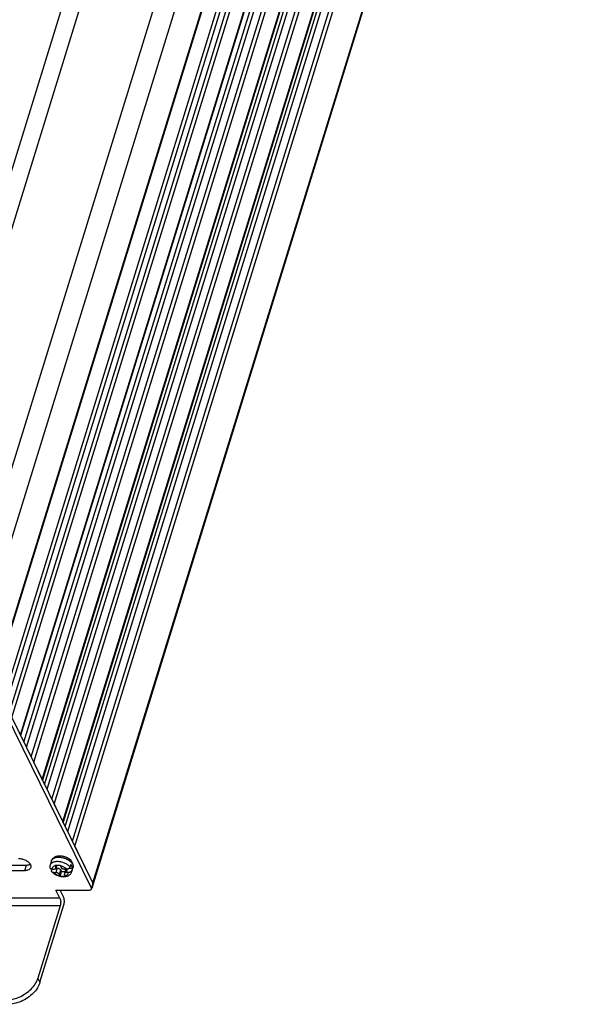
# Model space of a CAD drawing. Units: millimetres. Extents: x 30205 to 31423, y 7071 to 8100.
# Drawn here: x 31102 to 31202, y 7573 to 7747 of the extents above; entities that cross this region are included whole.
import ezdxf

# ---------------------------------------------------------------- set-up
doc = ezdxf.new("R2010")
doc.units = ezdxf.units.MM
doc.layers.add('02___PRT_ALL_AXES', color=7, linetype='Continuous')

msp = doc.modelspace()

# ---------------------------------------------------------------- linework, layer by layer
at = {"color": 7, "linetype": 'Continuous'}
for p, q in [((31076.99, 7643.7), (31164.42, 7926.64)), ((31080.03, 7643.09), (31167.46, 7926.03)), ((31091.67, 7638.42), (31179.11, 7921.36)), ((31094.76, 7635.92), (31182.2, 7918.86)), ((31097.65, 7630.03), (31184.8, 7912.03)), ((31184.82, 7911.88), (31097.69, 7629.95)), ((31099.29, 7626.69), (31185.55, 7905.81)), ((31099.73, 7625.8), (31186.16, 7905.5)), ((31100.36, 7624.52), (31187.18, 7905.5)), ((31100.79, 7623.63), (31187.8, 7905.19)), ((31102.32, 7620.53), (31189.32, 7902.08)), ((31189.34, 7901.93), (31102.36, 7620.45)), ((31102.95, 7619.23), (31189.21, 7898.35)), ((31103.39, 7618.34), (31189.82, 7898.04)), ((31104.24, 7616.62), (31191.2, 7898.04)), ((31104.67, 7615.73), (31191.81, 7897.73)), ((31106.2, 7612.62), (31193.34, 7894.62)), ((31193.36, 7894.47), (31106.23, 7612.54)), ((31106.61, 7611.77), (31192.87, 7890.89)), ((31107.05, 7610.89), (31193.48, 7890.58)), ((31107.9, 7609.16), (31194.86, 7890.58)), ((31108.33, 7608.27), (31195.47, 7890.27)), ((31109.86, 7605.16), (31197, 7887.16)), ((31197.02, 7887.01), (31109.89, 7605.08)), ((31110.27, 7604.31), (31196.53, 7883.43)), ((31110.71, 7603.43), (31197.14, 7883.12)), ((31111.56, 7601.7), (31198.52, 7883.12)), ((31111.99, 7600.81), (31199.14, 7882.81)), ((31115.19, 7594.28), (31202.34, 7876.28)), ((31202.36, 7876.13), (31115.21, 7594.14)), ((31106.2, 7612.62), (31104.67, 7615.73)), ((31106.21, 7612.47), (31106.2, 7612.62)), ((31109.86, 7605.16), (31108.33, 7608.27)), ((31109.87, 7605.02), (31109.86, 7605.16)), ((31115.19, 7594.28), (31111.99, 7600.81)), ((31107.93, 7596.75), (31107.86, 7596.52)), ((31107.91, 7596.75), (31108.3, 7596.75)), ((31108.22, 7596.13), (31108.6, 7596.13)), ((31108.48, 7597.32), (31108.6, 7597.06)), ((31108.7, 7597.37), (31108.6, 7597.06)), ((31108.84, 7596.91), (31108.6, 7596.13)), ((31108.76, 7597.37), (31108.62, 7596.91)), ((31108.62, 7596.91), (31108.84, 7596.91)), ((31109.46, 7596.6), (31109.21, 7595.82)), ((31109.37, 7595.51), (31109.61, 7596.29)), ((31109.52, 7597.06), (31109.4, 7597.32)), ((31109.46, 7596.6), (31109.61, 7596.29)), ((31109.61, 7596.29), (31110.22, 7596.29)), ((31110.36, 7596.75), (31110.12, 7595.97)), ((31110.52, 7596.75), (31110.14, 7596.75)), ((31110.64, 7596.76), (31110.44, 7596.13)), ((31110.82, 7596.13), (31110.44, 7596.13)), ((31110.96, 7596.91), (31111.55, 7596.91)), ((31111.24, 7597.53), (31111.12, 7597.14)), ((31111.55, 7596.91), (31111.43, 7596.52)), ((31109.21, 7595.82), (31109.34, 7595.56)), ((31110.26, 7595.56), (31110.13, 7595.82)), ((31115.21, 7594.14), (31115.19, 7594.28)), ((31109.31, 7591.6), (31108.61, 7593.03)), ((31109.97, 7591.8), (31109.36, 7593.03)), ((31109.31, 7591.6), (30931.55, 7591.6)), ((31109.37, 7590.2), (30931.61, 7590.2)), ((31109.37, 7590.2), (31105.43, 7577.43)), ((31105.79, 7576.69), (31110.03, 7590.39)), ((31105.79, 7576.69), (31105.43, 7577.43))]:
    msp.add_line(p, q, dxfattribs=at)
for centre, radius, start, end in [((31110.05, 7597.05), 1.7, 36.9777, 38.3677), ((31110.08, 7597.08), 1.67, 36.1332, 36.9758), ((31110.13, 7597.11), 1.61, 33.1663, 36.1465), ((31110.25, 7597.19), 1.46, 26.2179, 33.2278), ((31110.52, 7596.7), 0.164, 162.1347, 162.7175), ((31110.47, 7597.07), 1.23, 26.1768, 30.4377)]:
    msp.add_arc(centre, radius, start, end, dxfattribs=at)
for points, start_tangent, end_tangent in [([(31111.12, 7597.14), (31110.93, 7597.34), (31110.69, 7597.52), (31110.43, 7597.68), (31110.14, 7597.81), (31109.83, 7597.93), (31109.51, 7598.01), (31109.19, 7598.06), (31108.88, 7598.08), (31108.59, 7598.06), (31108.32, 7598.01), (31108.08, 7597.93), (31107.88, 7597.81), (31107.72, 7597.68), (31107.62, 7597.52), (31107.58, 7597.42)], (-0.657784, 0.753207), (-0.295353, -0.955388)), ([(31108.23, 7598.76), (31108.05, 7598.6), (31107.91, 7598.41), (31107.82, 7598.21)], (-0.815077, -0.579353), (-0.295247, -0.955421)), ([(31107.82, 7598.21), (31107.9, 7598.38), (31108.04, 7598.53), (31108.21, 7598.66), (31108.28, 7598.69)], (0.295183, 0.955441), (0.899423, 0.437079)), ([(31108.63, 7598.95), (31108.46, 7598.89), (31108.23, 7598.76)], (-0.952219, -0.305415), (-0.815077, -0.579353)), ([(31108.28, 7598.69), (31108.43, 7598.75)], (0.899423, 0.437079), (0.94493, 0.327273)), ([(31108.43, 7598.75), (31108.69, 7598.82), (31108.97, 7598.85), (31109.28, 7598.85), (31109.59, 7598.82), (31109.91, 7598.75), (31110.23, 7598.66), (31110.53, 7598.53), (31110.81, 7598.38), (31111.06, 7598.21), (31111.28, 7598.02)], (0.94493, 0.327273), (0.706946, -0.707268)), ([(31111.39, 7598.11), (31111.2, 7598.31), (31110.95, 7598.52), (31110.66, 7598.69), (31110.36, 7598.84), (31110.03, 7598.94), (31109.7, 7599.01), (31109.37, 7599.05), (31109.05, 7599.04), (31108.74, 7598.98), (31108.63, 7598.95)], (-0.620664, 0.784077), (-0.952219, -0.305415)), ([(31111.28, 7598.02), (31111.45, 7597.82)], (0.706946, -0.707268), (0.593709, -0.80468)), ([(31111.45, 7597.82), (31111.53, 7597.7)], (0.593709, -0.80468), (0.506031, -0.862515)), ([(31111.64, 7597.02), (31111.68, 7597.21), (31111.68, 7597.41), (31111.64, 7597.62), (31111.56, 7597.84)], (0.295247, 0.955421), (-0.440543, 0.897732)), ([(31107.58, 7597.42), (31107.55, 7597.29), (31107.53, 7597.15), (31107.54, 7597.02)], (-0.295247, -0.955421), (0.1021, -0.994774)), ([(31107.54, 7597.02), (31107.54, 7596.99), (31107.57, 7596.93), (31107.61, 7596.87), (31107.66, 7596.82), (31107.74, 7596.78), (31107.82, 7596.76), (31107.91, 7596.75)], (0.101848, -0.9948), (1, 0)), ([(31107.91, 7596.24), (31107.87, 7596.3), (31107.85, 7596.37), (31107.84, 7596.44), (31107.86, 7596.52)], (-0.670885, 0.741561), (0.295247, 0.955421)), ([(31108.48, 7597.32), (31108.29, 7597.25), (31108.13, 7597.16), (31108.02, 7597.04), (31107.94, 7596.9), (31107.91, 7596.75)], (-0.965368, -0.260893), (-0.033125, -0.999451)), ([(31107.91, 7596.24), (31108.11, 7596.06), (31108.37, 7595.87), (31108.65, 7595.71), (31108.96, 7595.58), (31109.27, 7595.48), (31109.59, 7595.42), (31109.92, 7595.4), (31110.23, 7595.42), (31110.52, 7595.47), (31110.79, 7595.57), (31111.01, 7595.7), (31111.18, 7595.86), (31111.31, 7596.04), (31111.4, 7596.24)], (0.671205, -0.741271), (0.295247, 0.955421)), ([(31108.22, 7596.13), (31108.13, 7596.14), (31108.04, 7596.16), (31107.97, 7596.2), (31107.91, 7596.24)], (-1, 0), (-0.670885, 0.741561)), ([(31108.22, 7596.13), (31108.4, 7595.98), (31108.6, 7595.84), (31108.83, 7595.72), (31109.08, 7595.63), (31109.34, 7595.56)], (0.712213, -0.701964), (0.97794, -0.208885)), ([(31108.3, 7596.75), (31108.39, 7596.76), (31108.48, 7596.78), (31108.55, 7596.82), (31108.6, 7596.87), (31108.62, 7596.91)], (1, 0), (0.29708, 0.954853)), ([(31108.76, 7597.37), (31108.68, 7597.37), (31108.45, 7597.38)], (-0.999998, 0.001773), (-0.998996, 0.044797)), ([(31108.48, 7597.32), (31108.46, 7597.35), (31108.45, 7597.38)], (-0.440543, 0.897732), (-0.338158, 0.941089)), ([(31108.62, 7596.91), (31108.62, 7596.93), (31108.63, 7596.99), (31108.6, 7597.06)], (0.29708, 0.954853), (-0.440543, 0.897732)), ([(31109.21, 7595.82), (31109.17, 7595.89), (31109.1, 7595.95), (31109.02, 7596.01), (31108.92, 7596.06), (31108.82, 7596.1), (31108.71, 7596.12), (31108.6, 7596.13)], (-0.440543, 0.897732), (-1, 0)), ([(31109.37, 7597.38), (31109.14, 7597.37), (31108.91, 7597.37), (31108.76, 7597.37)], (-0.999049, -0.043591), (-0.999998, 0.001773)), ([(31108.84, 7596.91), (31108.95, 7596.91), (31109.06, 7596.88), (31109.16, 7596.84), (31109.26, 7596.8), (31109.34, 7596.74), (31109.41, 7596.67), (31109.46, 7596.6)], (1, 0), (0.440543, -0.897732)), ([(31109.37, 7597.38), (31109.39, 7597.35), (31109.4, 7597.32)], (0.338158, -0.941089), (0.440543, -0.897732)), ([(31110.52, 7596.75), (31110.34, 7596.9), (31110.14, 7597.04), (31109.9, 7597.16), (31109.66, 7597.25), (31109.4, 7597.32)], (-0.712213, 0.701964), (-0.97794, 0.208885)), ([(31109.52, 7597.06), (31109.57, 7596.99), (31109.64, 7596.93), (31109.72, 7596.87), (31109.82, 7596.82), (31109.92, 7596.78), (31110.03, 7596.76), (31110.14, 7596.75)], (0.440543, -0.897732), (1, 0)), ([(31110.44, 7596.13), (31110.34, 7596.12), (31110.26, 7596.1), (31110.19, 7596.06), (31110.14, 7596.01), (31110.12, 7595.97)], (-1, 0), (-0.29708, -0.954853)), ([(31110.26, 7595.56), (31110.45, 7595.63), (31110.61, 7595.72), (31110.72, 7595.84), (31110.8, 7595.98), (31110.82, 7596.13)], (0.965368, 0.260893), (0.033125, 0.999451)), ([(31110.52, 7596.75), (31110.62, 7596.76), (31110.71, 7596.78), (31110.81, 7596.82), (31110.9, 7596.87), (31110.97, 7596.93), (31111.04, 7596.99), (31111.09, 7597.07), (31111.12, 7597.14)], (1, 0), (0.295247, 0.955421)), ([(31111.43, 7596.52), (31111.39, 7596.44), (31111.34, 7596.37), (31111.28, 7596.3), (31111.2, 7596.24), (31111.11, 7596.2), (31111.02, 7596.16), (31110.92, 7596.14), (31110.82, 7596.13)], (-0.295247, -0.955421), (-1, 0)), ([(31111.45, 7597.22), (31111.36, 7597.38), (31111.24, 7597.53)], (-0.440543, 0.897732), (-0.657784, 0.753207)), ([(31111.4, 7596.24), (31111.42, 7596.33), (31111.43, 7596.52)], (0.295353, 0.955388), (-0.10752, 0.994203)), ([(31111.55, 7596.91), (31111.52, 7597.07), (31111.45, 7597.22)], (-0.10752, 0.994203), (-0.440543, 0.897732)), ([(31111.57, 7597.62), (31111.65, 7597.41), (31111.67, 7597.21), (31111.64, 7597.02)], (0.440543, -0.897732), (-0.295183, -0.955441)), ([(31109.37, 7595.51), (31109.35, 7595.54), (31109.34, 7595.56)], (-0.565938, 0.824448), (-0.440543, 0.897732)), ([(31109.37, 7595.51), (31109.59, 7595.51), (31109.83, 7595.51), (31110.06, 7595.51), (31110.29, 7595.51)], (0.998996, -0.044797), (0.999049, 0.043591)), ([(31110.12, 7595.97), (31110.11, 7595.95), (31110.11, 7595.89), (31110.13, 7595.82)], (-0.29708, -0.954853), (0.440543, -0.897732)), ([(31110.26, 7595.56), (31110.27, 7595.54), (31110.29, 7595.51)], (0.440543, -0.897732), (0.565938, -0.824448)), ([(31109.31, 7591.6), (31109.41, 7591.31), (31109.46, 7590.94), (31109.44, 7590.55), (31109.37, 7590.2)], (0.440543, -0.897732), (-0.295247, -0.955421)), ([(31110.03, 7590.39), (31110.1, 7590.74), (31110.11, 7591.13), (31110.07, 7591.5), (31109.97, 7591.8)], (0.295247, 0.955421), (-0.440543, 0.897732)), ([(31099.61, 7573.51), (31100.85, 7573.65), (31102.08, 7574.04), (31103.22, 7574.66), (31104.21, 7575.47), (31104.96, 7576.42), (31105.43, 7577.43)], (1, 0), (0.295247, 0.955421)), ([(31105.79, 7576.69), (31105.32, 7575.67), (31104.57, 7574.73), (31103.59, 7573.92), (31102.44, 7573.29), (31101.21, 7572.9), (31099.98, 7572.77)], (-0.295247, -0.955421), (-1, 0))]:
    msp.add_spline(points, degree=3, dxfattribs=dict(at, start_tangent=start_tangent, end_tangent=end_tangent))
at = {"layer": '02___PRT_ALL_AXES', "color": 7, "linetype": 'Continuous'}
for p, q in [((31114.9, 7593.34), (31094.47, 7634.98)), ((31115.19, 7594.28), (31094.76, 7635.92)), ((31107.82, 7598.21), (31107.58, 7597.42)), ((31103.02, 7596.45), (31086.9, 7596.45)), ((31103.31, 7597.39), (31087.19, 7597.39)), ((31103.31, 7597.39), (31103.02, 7596.45)), ((31111.64, 7597.02), (31111.4, 7596.24)), ((31115.19, 7594.28), (31114.9, 7593.34)), ((31115.21, 7594.14), (31115.19, 7594.28)), ((31108.61, 7593.03), (31114.6, 7593.03)), ((31114.92, 7593.2), (31114.9, 7593.34)), ((31115.21, 7594.14), (31114.96, 7593.33))]:
    msp.add_line(p, q, dxfattribs=at)
for centre, radius, start, end in [((31110.42, 7597.49), 1.16, 29.5348, 32.7926), ((31110.49, 7597.53), 1.09, 26.1566, 29.5332)]:
    msp.add_arc(centre, radius, start, end, dxfattribs=at)
for points, start_tangent, end_tangent in [([(31101.95, 7598.63), (31102.61, 7598.55), (31103.25, 7598.31), (31103.77, 7597.96), (31104.09, 7597.54), (31104.18, 7597.12), (31104.15, 7597.03)], (1, 0), (-0.308781, -0.951133)), ([(31108.62, 7598.97), (31108.74, 7599.01), (31109.32, 7599.09), (31109.98, 7599.01), (31110.62, 7598.78), (31111.14, 7598.42), (31111.4, 7598.12)], (0.91947, 0.393161), (0.541307, -0.840825)), ([(31104.15, 7597.03), (31104, 7596.77), (31103.59, 7596.54), (31103.02, 7596.45)], (-0.308781, -0.951133), (-1, 0)), ([(31104.08, 7597.55), (31103.88, 7597.48), (31103.31, 7597.39)], (-0.887457, -0.460891), (-1, 0)), ([(31114.6, 7593.03), (31114.81, 7593.08), (31114.92, 7593.19), (31114.92, 7593.2)], (1, 0), (0.283155, 0.959074))]:
    msp.add_spline(points, degree=3, dxfattribs=dict(at, start_tangent=start_tangent, end_tangent=end_tangent))

doc.saveas('drawing.dxf')
